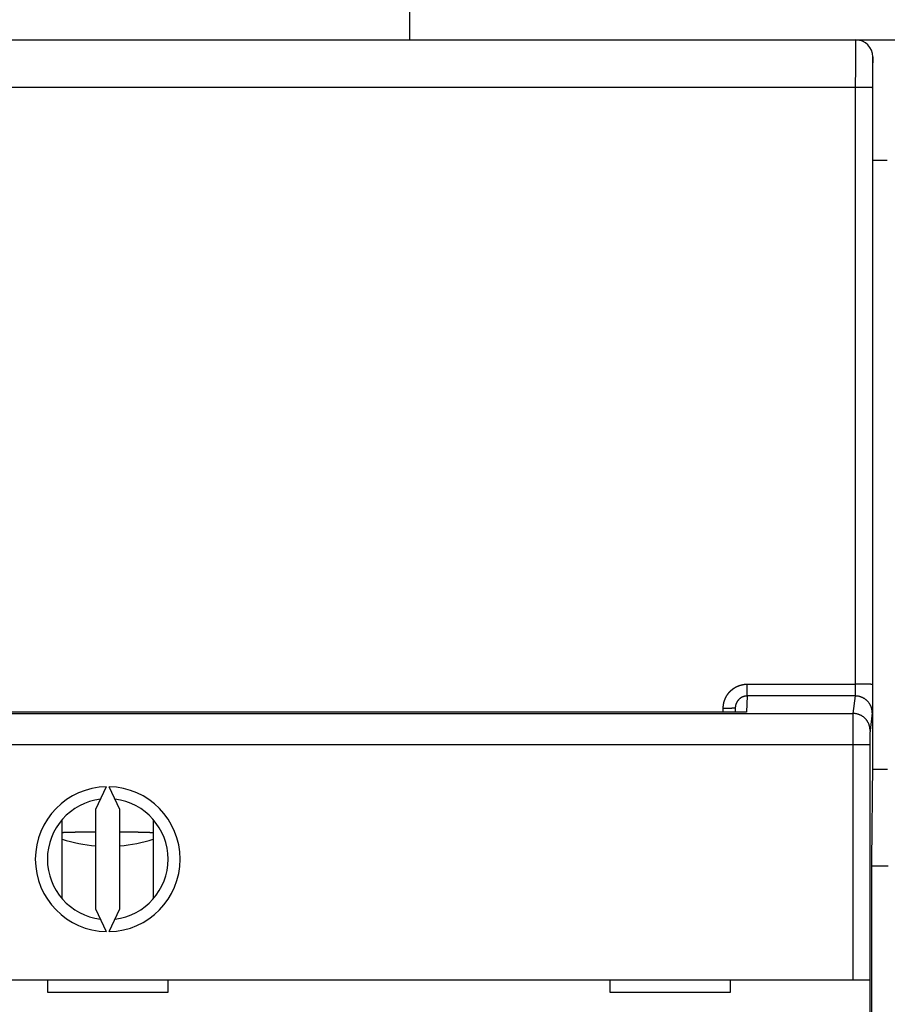
# Model space of a CAD drawing. Extents: x 47 to 841, y 0 to 571.
# Drawn here: x 598 to 633, y 218 to 259 of the extents above; entities that cross this region are included whole.
import ezdxf

# ---------------------------------------------------------------- set-up
doc = ezdxf.new("R2010")
doc.units = 0
doc.layers.get('0').update_dxf_attribs({"linetype": 'CONTINUOUS'})
doc.layers.add('3', color=7, linetype='CONTINUOUS')
doc.layers.get('0').off()
doc.styles.get("Standard").update_dxf_attribs({"font": 'monotxt.shx'})
doc.dimstyles.new('DSTYLE1', dxfattribs={"dimtxt": 3, "dimasz": 3, "dimexe": 3, "dimexo": 0, "dimgap": 2, "dimtad": 1, "dimrnd": 0.1, "dimzin": 3, "dimcen": 0.09, "dimazin": 3, "dimtp": 1, "dimtm": 1, "dimtfac": 1, "dimtofl": 0, "dimtmove": 0, "dimatfit": 3})

# ---------------------------------------------------------------- blocks, each defined once
blk = doc.blocks.new('_AH1')
at = {"color": 0, "linetype": 'CONTINUOUS'}
for p, q in [((-1, 0.166667), (0, 0)), ((-1, 0.166667), (-1, -0.166667)), ((0, 0), (-1, -0.166667)), ((0, 0), (-1, 0))]:
    blk.add_line(p, q, dxfattribs=at)
blk = doc.blocks.new('*D18438')
at = {"layer": '3', "color": 1, "linetype": 'CONTINUOUS'}
for p, q in [((386.65001, 220.94253), (386.65001, 297.68791)), ((789.80001, 221.13683), (789.80001, 297.68791)), ((386.65001, 294.68791), (588.22501, 294.68791)), ((789.80001, 294.68791), (588.22501, 294.68791))]:
    blk.add_line(p, q, dxfattribs=at)
at = {"layer": '3', "color": 1, "xscale": 3, "yscale": 3, "zscale": 3, "rotation": 180}
blk.add_blockref('_AH1', (386.65001, 294.68791), dxfattribs=at)
at = {"layer": '3', "color": 1, "xscale": 3, "yscale": 3, "zscale": 3}
blk.add_blockref('_AH1', (789.80001, 294.68791), dxfattribs=at)
at = {"layer": '3', "color": 1, "linetype": 'CONTINUOUS'}
blk.add_text('403,1', height=3, dxfattribs=at).set_placement((580.72501, 296.68891))

msp = doc.modelspace()

# ---------------------------------------------------------------- linework, layer by layer
at = {"layer": '3', "color": 40, "linetype": 'CONTINUOUS'}
for p, q in [((613.64996, 289.43999), (613.64996, 258.13457)), ((570.15048, 258.1283), (632.14982, 258.1283)), ((600.65001, 258.1283), (600.65001, 258.13457)), ((601.65001, 258.1283), (601.65001, 258.13457)), ((628.55001, 258.13457), (628.55, 258.12829)), ((631.65001, 258.13457), (631.65003, 258.12829)), ((632.14982, 258.1283), (632.15012, 258.1283)), ((632.15012, 258.13457), (634.15017, 258.13457)), ((632.8501, 228.1283), (632.8501, 257.42831)), ((633.45015, 253.13457), (632.85015, 253.13457)), ((627.15015, 230.45834), (627.15014, 230.29286)), ((632.81525, 224.12829), (632.8501, 228.1283)), ((632.84846, 227.93457), (633.45184, 227.93457)), ((601.09146, 227.20364), (600.65015, 226.25725)), ((601.65015, 226.25725), (601.20884, 227.20364)), ((600.65015, 226.25725), (600.65015, 222.15118)), ((601.65015, 222.15118), (601.65015, 226.25725)), ((599.26418, 222.56314), (599.26418, 225.8453)), ((603.0387, 225.84231), (603.0387, 222.56612)), ((632.81524, 187.28493), (632.81525, 224.12829)), ((632.81524, 223.93457), (633.48506, 223.93457)), ((600.65015, 222.15118), (601.09146, 221.20479)), ((601.20884, 221.20479), (601.65015, 222.15118)), ((570.2706, 219.20422), (632.02969, 219.20422)), ((598.65015, 219.20422), (598.65015, 218.70422)), ((603.65015, 218.70422), (603.65015, 219.20422)), ((621.95015, 219.20422), (621.95015, 218.70422)), ((626.95015, 218.70422), (626.95015, 219.20422)), ((632.02969, 219.20422), (632.72972, 219.20422)), ((632.72974, 219.20419), (632.72974, 207.10418)), ((598.65015, 218.70422), (603.65015, 218.70422)), ((621.95015, 218.70422), (626.95015, 218.70422))]:
    msp.add_line(p, q, dxfattribs=at)
at = {"layer": '3', "color": 3, "linetype": 'CONTINUOUS'}
for p, q in [((632.13847, 256.16319), (570.16183, 256.16319)), ((632.13472, 231.45324), (632.13847, 256.16319)), ((632.83845, 256.15103), (632.8347, 231.44108)), ((627.65012, 231.45324), (632.13472, 231.45324)), ((627.65012, 230.96318), (627.65012, 231.45324)), ((627.65012, 230.96318), (627.61051, 230.29288)), ((632.12499, 230.96318), (627.65012, 230.96318)), ((632.03452, 230.23878), (632.12499, 230.96318)), ((626.65015, 230.29163), (626.65015, 230.44962)), ((570.26578, 230.23878), (632.03452, 230.23878)), ((627.61051, 230.29288), (575.65015, 230.29288)), ((632.82497, 230.26492), (632.7345, 229.54052)), ((632.02965, 228.94195), (570.27064, 228.94195)), ((632.02965, 219.20419), (632.02965, 228.94195)), ((632.72964, 228.94195), (632.02965, 228.94195)), ((632.72964, 228.94195), (632.72974, 219.20419))]:
    msp.add_line(p, q, dxfattribs=at)
for points in [[(632.13847, 256.16319), (632.13847, 256.20755, -0.00003051), (632.13849, 256.25185, -0.00003061), (632.13851, 256.2961, -0.00003067), (632.13853, 256.34028, -0.00003074), (632.13856, 256.38435, -0.00003088), (632.1386, 256.42831, -0.00003106), (632.13864, 256.47211, -0.0000313), (632.13869, 256.51575, -0.00003157), (632.13874, 256.5592, -0.00003191), (632.1388, 256.60244, -0.00003229), (632.13886, 256.64544, -0.00003273), (632.13893, 256.6882, -0.00003323), (632.139, 256.73067, -0.00003378), (632.13908, 256.77286, -0.0000344), (632.13916, 256.81471, -0.00003509), (632.13925, 256.85624, -0.00003587), (632.13935, 256.89739, -0.00003668), (632.13945, 256.93817, -0.0000375), (632.13955, 256.97854, -0.00003825), (632.13966, 257.0185, -0.00003886), (632.13977, 257.058, -0.00003962), (632.13989, 257.09706, -0.00004042), (632.14002, 257.13563, -0.00004136), (632.14015, 257.17372, -0.00004234), (632.14028, 257.21128, -0.00004348), (632.14042, 257.24833, -0.00004467), (632.14056, 257.28481, -0.00004604), (632.14071, 257.32074, -0.00004748), (632.14086, 257.35608, -0.00004913), (632.14102, 257.39082, -0.00005088), (632.14118, 257.42493, -0.00005287), (632.14135, 257.45842, -0.00005498), (632.14152, 257.49124, -0.00005741), (632.14169, 257.52339, -0.00006004), (632.14187, 257.55484, -0.00006289), (632.14205, 257.58559, -0.00006576), (632.14223, 257.61561, -0.0000689), (632.14242, 257.64491, -0.00007203), (632.14262, 257.67344, -0.00007572), (632.14281, 257.70123, -0.00007966), (632.14301, 257.72823, -0.00008424), (632.14322, 257.75447, -0.00008912), (632.14342, 257.77989, -0.00009484), (632.14363, 257.80452, -0.00010101), (632.14384, 257.82831, -0.00010827), (632.14406, 257.85129, -0.00011619), (632.14428, 257.87341, -0.00012557), (632.1445, 257.89468, -0.00013593), (632.14472, 257.91507, -0.00014831), (632.14495, 257.9346, -0.00016217), (632.14518, 257.95321, -0.000179), (632.14541, 257.97094, -0.00019821), (632.14564, 257.98773, -0.00022128), (632.14587, 258.00362, -0.00024703), (632.14611, 258.01855, -0.00027794), (632.14635, 258.03257, -0.00031205), (632.14659, 258.04563, -0.00036115), (632.14683, 258.05777, -0.00042621), (632.14708, 258.06894, -0.00048937), (632.14732, 258.07918, -0.00053928), (632.14757, 258.08844, -0.00071819), (632.14781, 258.09678, -0.0010895), (632.14807, 258.10415, -0.0011061), (632.14831, 258.11052, -0.00044781), (632.14853, 258.1158, -0.00219872), (632.14881, 258.12037, -0.00822874), (632.14924, 258.12454, -0.01141837), (632.14981, 258.12829, -0.01279391)], [(632.8498, 257.42831), (632.84954, 257.42797, 0.25434872), (632.84929, 257.42701, 0.04191846), (632.84904, 257.4254, 0.0151998), (632.84879, 257.42315, 0.00791742), (632.84854, 257.42026, 0.00476498), (632.84829, 257.41675, 0.003229), (632.84804, 257.41259, 0.00230535), (632.84779, 257.40781, 0.00174826), (632.84754, 257.4024, 0.00136009), (632.8473, 257.39638, 0.00109872), (632.84705, 257.38972, 0.00090032), (632.84681, 257.38246, 0.00075747), (632.84656, 257.37457, 0.00064271), (632.84632, 257.36608, 0.00055624), (632.84609, 257.35696, 0.00048411), (632.84585, 257.34726, 0.00042815), (632.84561, 257.33693, 0.00037949), (632.84538, 257.32602, 0.00034037), (632.84515, 257.31449, 0.00030501), (632.84492, 257.30239, 0.00027533), (632.84469, 257.2897, 0.00024942), (632.84447, 257.27645, 0.00022814), (632.84425, 257.26262, 0.00020909), (632.84403, 257.24824, 0.00019316), (632.84382, 257.23331, 0.00017873), (632.8436, 257.21784, 0.00016656), (632.84339, 257.20183, 0.00015539), (632.84319, 257.18531, 0.0001459), (632.84299, 257.16826, 0.0001371), (632.84279, 257.1507, 0.00012959), (632.84259, 257.13264, 0.00012254), (632.8424, 257.11409, 0.00011648), (632.84221, 257.09505, 0.00011081), (632.84202, 257.07554, 0.000106), (632.84184, 257.05555, 0.00010116), (632.84166, 257.03511, 0.00009675), (632.84149, 257.01421, 0.00009237), (632.84132, 256.99288, 0.00008831), (632.84115, 256.97111, 0.00008458), (632.84099, 256.94894, 0.00008134), (632.84084, 256.92636, 0.00007828), (632.84068, 256.90339, 0.00007558), (632.84054, 256.88003, 0.00007305), (632.84039, 256.85632, 0.00007082), (632.84025, 256.83224, 0.00006872), (632.84012, 256.80782, 0.00006689), (632.83999, 256.78306, 0.00006514), (632.83987, 256.75799, 0.00006363), (632.83975, 256.73261, 0.00006219), (632.83963, 256.70693, 0.00006096), (632.83952, 256.68096, 0.00005978), (632.83942, 256.65472, 0.00005881), (632.83932, 256.62821, 0.00005773), (632.83923, 256.60146, 0.00005664), (632.83914, 256.57447, 0.00005535), (632.83905, 256.54726, 0.00005394), (632.83897, 256.51986, 0.00005342), (632.8389, 256.49224, 0.00005362), (632.83883, 256.46439, 0.00005134), (632.83877, 256.43649, 0.00004735), (632.83871, 256.40862, 0.00005166), (632.83866, 256.38015, 0.00006092), (632.83862, 256.35088, 0.00004581), (632.83858, 256.32332, 0.00001557), (632.83854, 256.29834, 0.00006414), (632.83851, 256.26611, 0.00010972), (632.83848, 256.21633, 0.00005335), (632.83845, 256.15103, 0.00002815)], [(632.83845, 256.15103), (632.83739, 256.15161, 0.18530732), (632.83467, 256.15219, 0.03153376), (632.83022, 256.15279, 0.0122784), (632.82405, 256.15339, 0.0068883), (632.81599, 256.15399, 0.0042537), (632.80607, 256.15459, 0.00292602), (632.79419, 256.15519, 0.00211009), (632.78041, 256.15579, 0.0016293), (632.76464, 256.15638, 0.00128099), (632.74698, 256.15695, 0.00105007), (632.72738, 256.15752, 0.00086991), (632.70596, 256.15807, 0.00074271), (632.68272, 256.1586, 0.00063911), (632.65781, 256.15911, 0.0005626), (632.63126, 256.1596, 0.00049659), (632.60328, 256.16006, 0.00044447), (632.57392, 256.16049, 0.00040469), (632.54334, 256.16089, 0.00037585), (632.51162, 256.16127, 0.00033818), (632.47916, 256.16161, 0.00029784), (632.44613, 256.16191, 0.00030199), (632.41199, 256.16219, 0.00032803), (632.37665, 256.16243, 0.00024536), (632.34315, 256.16263, 0.00010404), (632.31264, 256.1628, 0.00030671), (632.27388, 256.16294, 0.00048888), (632.21503, 256.16307, 0.00024349), (632.13847, 256.16319, 0.00013272)], [(626.65015, 230.44962), (626.65035, 230.46928, -0.00489424), (626.65093, 230.48893, -0.00490175), (626.6519, 230.50858, -0.00489053), (626.65325, 230.52821, -0.00486767), (626.655, 230.54782, -0.00485339), (626.65711, 230.56739, -0.00484277), (626.65962, 230.58693, -0.00483462), (626.6625, 230.60641, -0.00482804), (626.66576, 230.62583, -0.00482459), (626.66939, 230.64519, -0.00482354), (626.67341, 230.66448, -0.00482498), (626.67779, 230.68368, -0.00482923), (626.68255, 230.70279, -0.00483559), (626.68767, 230.7218, -0.00484531), (626.69317, 230.7407, -0.00485632), (626.69903, 230.75949, -0.00487054), (626.70526, 230.77815, -0.00488723), (626.71184, 230.79668, -0.00491017), (626.7188, 230.81507, -0.00492698), (626.72611, 230.83332, -0.00493663), (626.73379, 230.85141, -0.00492855), (626.74183, 230.86936, -0.00490439), (626.75022, 230.88714, -0.00488716), (626.75895, 230.90477, -0.0048728), (626.76803, 230.92221, -0.00486115), (626.77745, 230.93948, -0.00484971), (626.78721, 230.95657, -0.00484154), (626.79729, 230.97346, -0.00483483), (626.80771, 230.99015, -0.00483075), (626.81844, 231.00664, -0.00482842), (626.82949, 231.02292, -0.0048283), (626.84086, 231.03898, -0.00483038), (626.85254, 231.05481, -0.00483436), (626.86452, 231.07042, -0.00484112), (626.8768, 231.08578, -0.00484876), (626.88938, 231.10091, -0.00485896), (626.90225, 231.11578, -0.00487176), (626.91541, 231.1304, -0.00489012), (626.92886, 231.14474, -0.00490172), (626.94258, 231.15883, -0.00490894), (626.95658, 231.17263, -0.00494432), (626.97084, 231.18616, -0.00501697), (626.98538, 231.19938, -0.00505186), (627.00018, 231.21231, -0.0050569), (627.01524, 231.22493, -0.00504169), (627.03055, 231.23725, -0.00500183), (627.0461, 231.24926, -0.00497331), (627.06189, 231.26095, -0.00494895), (627.07792, 231.27233, -0.00492746), (627.09416, 231.28339, -0.00490354), (627.11062, 231.29413, -0.00488421), (627.12728, 231.30455, -0.00486484), (627.14416, 231.31464, -0.00484916), (627.16122, 231.3244, -0.00483348), (627.17847, 231.33382, -0.00482129), (627.1959, 231.34292, -0.00480977), (627.21351, 231.35167, -0.00480116), (627.23128, 231.36009, -0.00479351), (627.24921, 231.36816, -0.00478895), (627.26729, 231.37588, -0.00478637), (627.28552, 231.38326, -0.00478437), (627.30389, 231.39028, -0.00478282), (627.32239, 231.39695, -0.00478896), (627.34101, 231.40326, -0.00480273), (627.35975, 231.4092, -0.00479717), (627.3786, 231.41479, -0.00477669), (627.39754, 231.42001, -0.00482874), (627.4166, 231.42486, -0.00494198), (627.43578, 231.42934, -0.00481343), (627.45496, 231.43344, -0.00450473), (627.4741, 231.43716, -0.00499676), (627.49362, 231.44052, -0.00599941), (627.51366, 231.44349, -0.00455719), (627.53252, 231.44605, -0.00152465), (627.5496, 231.44819, -0.00649894), (627.57161, 231.45004, -0.01131572), (627.60558, 231.45172, -0.00554137), (627.65012, 231.45324, -0.00292674)], [(632.12499, 230.96318), (632.12525, 230.96421, 0.01787291), (632.1255, 230.96555, 0.01090388), (632.12576, 230.9672, 0.00716394), (632.12601, 230.96916, 0.00509945), (632.12626, 230.97142, 0.00378577), (632.12652, 230.97399, 0.00295402), (632.12677, 230.97685, 0.00235271), (632.12702, 230.98001, 0.00193387), (632.12726, 230.98347, 0.00161), (632.12751, 230.9872, 0.00137146), (632.12775, 230.99123, 0.00117777), (632.12799, 230.99554, 0.00102932), (632.12823, 231.00013, 0.00090451), (632.12847, 231.005, 0.00080609), (632.12871, 231.01014, 0.00072109), (632.12894, 231.01554, 0.00065266), (632.12917, 231.02122, 0.00059225), (632.1294, 231.02716, 0.00054286), (632.12962, 231.03336, 0.00049846), (632.12984, 231.03982, 0.00046175), (632.13006, 231.04653, 0.00042822), (632.13027, 231.05349, 0.00040026), (632.13048, 231.0607, 0.00037437), (632.13069, 231.06815, 0.00035268), (632.13089, 231.07585, 0.00033231), (632.13109, 231.08378, 0.00031517), (632.13128, 231.09195, 0.00029894), (632.13147, 231.10034, 0.0002853), (632.13166, 231.10898, 0.00027209), (632.13184, 231.11783, 0.000261), (632.13201, 231.1269, 0.00024835), (632.13218, 231.13618, 0.00023545), (632.13235, 231.14567, 0.0002237), (632.13251, 231.15535, 0.00021324), (632.13267, 231.16522, 0.00020369), (632.13282, 231.17527, 0.00019526), (632.13296, 231.1855, 0.00018751), (632.1331, 231.1959, 0.00018064), (632.13324, 231.20646, 0.00017434), (632.13336, 231.21718, 0.00016878), (632.13349, 231.22804, 0.00016361), (632.13361, 231.23904, 0.00015901), (632.13372, 231.25018, 0.00015495), (632.13383, 231.26144, 0.00015159), (632.13393, 231.27283, 0.00014787), (632.13402, 231.28432, 0.00014413), (632.13411, 231.29592, 0.00014274), (632.13419, 231.30763, 0.00014338), (632.13427, 231.31945, 0.00013725), (632.13434, 231.3313, 0.00012661), (632.13441, 231.34316, 0.00013847), (632.13447, 231.35529, 0.00016393), (632.13452, 231.36777, 0.00012301), (632.13457, 231.37953, 0.00004091), (632.13461, 231.39019, 0.00017348), (632.13464, 231.40397, 0.00029821), (632.13468, 231.42528, 0.00014482), (632.13472, 231.45324, 0.00007622)], [(632.8347, 231.44108), (632.83364, 231.44166, 0.18524701), (632.83092, 231.44225, 0.03156857), (632.82647, 231.44284, 0.01229559), (632.8203, 231.44344, 0.00689876), (632.81223, 231.44404, 0.00426046), (632.80232, 231.44465, 0.00293079), (632.79044, 231.44525, 0.00211359), (632.77666, 231.44585, 0.00163204), (632.76089, 231.44644, 0.00128316), (632.74323, 231.44701, 0.00105186), (632.72362, 231.44758, 0.00087141), (632.7022, 231.44813, 0.00074399), (632.67896, 231.44866, 0.00064022), (632.65405, 231.44917, 0.00056358), (632.62751, 231.44966, 0.00049746), (632.59952, 231.45012, 0.00044525), (632.57016, 231.45055, 0.0004054), (632.53958, 231.45095, 0.00037652), (632.50787, 231.45133, 0.00033878), (632.4754, 231.45167, 0.00029837), (632.44237, 231.45197, 0.00030253), (632.40824, 231.45224, 0.00032861), (632.3729, 231.45248, 0.00024579), (632.3394, 231.45269, 0.00010422), (632.30889, 231.45286, 0.00030726), (632.27012, 231.453, 0.00048975), (632.21128, 231.45313, 0.00024393), (632.13472, 231.45324, 0.00013296)], [(632.8347, 231.44108), (632.83469, 231.41143, -0.00005434), (632.83468, 231.38183, -0.00005472), (632.83465, 231.35228, -0.00005474), (632.83462, 231.3228, -0.00005448), (632.83459, 231.29341, -0.00005448), (632.83455, 231.26412, -0.00005458), (632.8345, 231.23495, -0.00005481), (632.83445, 231.20592, -0.00005506), (632.83439, 231.17705, -0.00005548), (632.83432, 231.14835, -0.00005595), (632.83425, 231.11983, -0.00005657), (632.83417, 231.09152, -0.00005727), (632.83409, 231.06344, -0.00005812), (632.834, 231.03558, -0.00005906), (632.8339, 231.00799, -0.00006017), (632.8338, 230.98067, -0.00006139), (632.83369, 230.95363, -0.0000628), (632.83358, 230.9269, -0.00006433), (632.83346, 230.90049, -0.00006608), (632.83334, 230.87442, -0.00006798), (632.83321, 230.84871, -0.00007014), (632.83307, 230.82336, -0.00007248), (632.83293, 230.7984, -0.00007513), (632.83279, 230.77385, -0.00007801), (632.83264, 230.74972, -0.00008126), (632.83248, 230.72603, -0.00008479), (632.83232, 230.70279, -0.0000888), (632.83216, 230.68002, -0.00009318), (632.83199, 230.65775, -0.0000981), (632.83181, 230.63597, -0.0001035), (632.83163, 230.61473, -0.00010878), (632.83144, 230.59402, -0.00011337), (632.83126, 230.57387, -0.00011886), (632.83106, 230.55426, -0.00012452), (632.83086, 230.53523, -0.00013127), (632.83066, 230.51675, -0.00013838), (632.83045, 230.49887, -0.00014685), (632.83024, 230.48157, -0.00015586), (632.83003, 230.46486, -0.00016663), (632.82981, 230.44875, -0.00017828), (632.82959, 230.43326, -0.0001922), (632.82937, 230.41838, -0.00020736), (632.82914, 230.40413, -0.00022599), (632.82891, 230.39051, -0.00024702), (632.82868, 230.37754, -0.00027161), (632.82845, 230.3652, -0.00029818), (632.82821, 230.35353, -0.00033609), (632.82797, 230.34251, -0.00038549), (632.82773, 230.33217, -0.0004272), (632.82749, 230.32251, -0.00045367), (632.82724, 230.31356, -0.00057937), (632.82699, 230.30525, -0.00083054), (632.82674, 230.29759, -0.00077714), (632.82649, 230.2908, -0.00029231), (632.82628, 230.28501, -0.00139879), (632.82599, 230.27923, -0.00397328), (632.82555, 230.27247, -0.00339546), (632.82497, 230.26492, -0.0024677)], [(627.65012, 230.96318), (627.6403, 230.96308, 0.00509797), (627.63048, 230.96278, 0.00511817), (627.62067, 230.96228, 0.00510409), (627.61087, 230.96158, 0.00505962), (627.60109, 230.96067, 0.0050292), (627.59133, 230.95958, 0.00500315), (627.58159, 230.95828, 0.00497968), (627.57188, 230.95679, 0.00495359), (627.5622, 230.95511, 0.00493225), (627.55255, 230.95324, 0.00491053), (627.54294, 230.95117, 0.00489264), (627.53337, 230.94892, 0.00487456), (627.52385, 230.94648, 0.00486006), (627.51437, 230.94386, 0.00484596), (627.50495, 230.94105, 0.00483503), (627.49558, 230.93806, 0.00482497), (627.48627, 230.93488, 0.00481769), (627.47702, 230.93153, 0.00481177), (627.46783, 230.928, 0.00480819), (627.45872, 230.92429, 0.00480643), (627.44968, 230.9204, 0.00480659), (627.44071, 230.91634, 0.00480899), (627.43183, 230.91211, 0.00481288), (627.42302, 230.90771, 0.00481943), (627.41431, 230.90313, 0.00482699), (627.40568, 230.89839, 0.00483761), (627.39715, 230.89348, 0.0048488), (627.38872, 230.88841, 0.00486346), (627.38038, 230.88317, 0.00487807), (627.37215, 230.87776, 0.00489641), (627.36403, 230.8722, 0.00491463), (627.35602, 230.86648, 0.00493746), (627.34813, 230.86059, 0.00495779), (627.34035, 230.85455, 0.00498101), (627.33269, 230.84836, 0.00500833), (627.32516, 230.84201, 0.00504702), (627.31776, 230.8355, 0.00506096), (627.31049, 230.82885, 0.00505467), (627.30336, 230.82205, 0.0050185), (627.29636, 230.8151, 0.00494465), (627.2895, 230.80802, 0.00490807), (627.28278, 230.8008, 0.0048997), (627.2762, 230.79345, 0.00488692), (627.26976, 230.78597, 0.00486745), (627.26348, 230.77836, 0.0048535), (627.25733, 230.77063, 0.00484222), (627.25134, 230.76278, 0.00483346), (627.2455, 230.75481, 0.00482564), (627.23982, 230.74673, 0.00482057), (627.23429, 230.73855, 0.00481745), (627.22893, 230.73025, 0.00481651), (627.22372, 230.72185, 0.00481783), (627.21868, 230.71336, 0.00482087), (627.2138, 230.70476, 0.00482658), (627.20909, 230.69608, 0.00483376), (627.20455, 230.6873, 0.00484428), (627.20018, 230.67844, 0.00485486), (627.19599, 230.66949, 0.0048681), (627.19197, 230.66046, 0.00488463), (627.18813, 230.65136, 0.00490855), (627.18448, 230.64218, 0.00491477), (627.181, 230.63293, 0.00490185), (627.1777, 230.62361, 0.00488757), (627.17459, 230.61422, 0.00487227), (627.17166, 230.60477, 0.00484294), (627.16891, 230.59526, 0.0047989), (627.16635, 230.5857, 0.00482804), (627.16397, 230.57608, 0.00491445), (627.16178, 230.5664, 0.00476889), (627.15977, 230.55672, 0.00444883), (627.15795, 230.54706, 0.00490634), (627.15632, 230.53721, 0.00585132), (627.15487, 230.5271, 0.0044435), (627.15363, 230.51758, 0.0015163), (627.15259, 230.50897, 0.00627965), (627.15169, 230.49787, 0.010869), (627.15087, 230.48076, 0.0053244), (627.15014, 230.45833, 0.00281756)], [(632.82497, 230.26492), (632.82418, 230.29819, 0.01282834), (632.8217, 230.33189, 0.01217955), (632.8175, 230.36608, 0.01199613), (632.81155, 230.40059, 0.01250181), (632.80369, 230.43529, 0.01273912), (632.79397, 230.47002, 0.01289275), (632.78226, 230.50464, 0.01299184), (632.76862, 230.53901, 0.01319643), (632.75297, 230.57295, 0.01330316), (632.7354, 230.6063, 0.01344454), (632.71587, 230.63888, 0.01351327), (632.69449, 230.67057, 0.01360763), (632.67127, 230.70116, 0.01365796), (632.64635, 230.73054, 0.01372408), (632.61977, 230.75852, 0.01371065), (632.59173, 230.78503, 0.01364354), (632.56229, 230.80988, 0.01371344), (632.53161, 230.83305, 0.01387494), (632.49978, 230.85437, 0.01351862), (632.46719, 230.87386, 0.01270029), (632.43402, 230.89137, 0.013656), (632.39974, 230.90699, 0.01568842), (632.36423, 230.92064, 0.01234458), (632.33058, 230.93227, 0.00537717), (632.29993, 230.94176, 0.01614311), (632.26099, 230.9498, 0.0269933), (632.20189, 230.95696, 0.01382953), (632.12499, 230.96318, 0.00760311)], [(627.15014, 230.45833), (627.14958, 230.45792, -0.29985387), (627.14783, 230.45749, -0.03931575), (627.14484, 230.45707, -0.01406093), (627.1406, 230.45664, -0.00759684), (627.13501, 230.4562, -0.00458369), (627.12807, 230.45577, -0.00310806), (627.11972, 230.45534, -0.00221796), (627.10998, 230.45491, -0.00170005), (627.09881, 230.45448, -0.00132862), (627.08627, 230.45407, -0.00108422), (627.07232, 230.45366, -0.00089473), (627.05706, 230.45327, -0.00076159), (627.04047, 230.45288, -0.0006536), (627.02267, 230.45252, -0.00057411), (627.00368, 230.45217, -0.00050577), (626.98365, 230.45184, -0.00045196), (626.96262, 230.45153, -0.00041091), (626.9407, 230.45124, -0.00038114), (626.91796, 230.45097, -0.00034259), (626.89467, 230.45073, -0.00030148), (626.87097, 230.45051, -0.00030537), (626.84647, 230.45032, -0.00033135), (626.8211, 230.45015, -0.00024779), (626.79705, 230.45, -0.00010525), (626.77515, 230.44988, -0.00030933), (626.74732, 230.44978, -0.00049264), (626.70509, 230.44969, -0.00024542), (626.65015, 230.44962, -0.00013382)], [(632.02965, 228.94195), (632.02966, 228.96979, -0.00001603), (632.02967, 228.99762, -0.00001591), (632.02968, 229.02543, -0.00001607), (632.02969, 229.05321, -0.00001657), (632.02971, 229.08095, -0.00001699), (632.02972, 229.10863, -0.00001739), (632.02974, 229.13623, -0.00001781), (632.02976, 229.16376, -0.00001831), (632.02978, 229.19118, -0.0000188), (632.02981, 229.21849, -0.00001936), (632.02983, 229.24568, -0.00001991), (632.02986, 229.27273, -0.00002055), (632.02989, 229.29963, -0.00002118), (632.02992, 229.32636, -0.00002189), (632.02996, 229.35292, -0.00002262), (632.03, 229.37928, -0.00002347), (632.03003, 229.40544, -0.00002425), (632.03008, 229.43139, -0.00002503), (632.03012, 229.4571, -0.00002559), (632.03016, 229.48257, -0.00002591), (632.03021, 229.50779, -0.00002634), (632.03026, 229.53275, -0.00002682), (632.03031, 229.55744, -0.00002737), (632.03037, 229.58185, -0.00002794), (632.03042, 229.60595, -0.0000286), (632.03048, 229.62976, -0.00002929), (632.03054, 229.65325, -0.00003008), (632.03061, 229.67642, -0.00003092), (632.03067, 229.69924, -0.00003187), (632.03074, 229.72173, -0.00003287), (632.03081, 229.74385, -0.000034), (632.03088, 229.76561, -0.0000352), (632.03095, 229.78698, -0.00003657), (632.03102, 229.80797, -0.00003805), (632.0311, 229.82855, -0.00003964), (632.03117, 229.84873, -0.00004124), (632.03125, 229.86848, -0.00004297), (632.03133, 229.88782, -0.00004469), (632.03142, 229.90671, -0.0000467), (632.0315, 229.92517, -0.00004884), (632.03159, 229.94316, -0.0000513), (632.03167, 229.96071, -0.0000539), (632.03176, 229.97779, -0.00005692), (632.03185, 229.9944, -0.00006015), (632.03194, 230.01052, -0.00006389), (632.03204, 230.02616, -0.00006793), (632.03213, 230.0413, -0.00007265), (632.03223, 230.05594, -0.0000778), (632.03232, 230.07006, -0.00008383), (632.03242, 230.08367, -0.00009046), (632.03252, 230.09674, -0.00009839), (632.03262, 230.10929, -0.00010733), (632.03272, 230.12128, -0.00011733), (632.03283, 230.13274, -0.00012757), (632.03293, 230.14364, -0.0001394), (632.03303, 230.15399, -0.00015152), (632.03314, 230.16377, -0.00016921), (632.03324, 230.173, -0.00019192), (632.03335, 230.18166, -0.00021108), (632.03345, 230.18976, -0.00022256), (632.03356, 230.19725, -0.00028012), (632.03367, 230.20423, -0.00039386), (632.03378, 230.21068, -0.00036649), (632.03388, 230.2164, -0.00014421), (632.03398, 230.22128, -0.00064311), (632.0341, 230.22623, -0.00175289), (632.03428, 230.23211, -0.00143971), (632.03452, 230.23878, -0.00102234)], [(632.7345, 229.54052), (632.73371, 229.57378, 0.01283032), (632.73124, 229.60749, 0.01218145), (632.72703, 229.64167, 0.011998), (632.72108, 229.67619, 0.01250373), (632.71323, 229.71088, 0.01274104), (632.70351, 229.74561, 0.01289463), (632.6918, 229.78023, 0.01299364), (632.67817, 229.8146, 0.01319817), (632.66252, 229.84853, 0.01330477), (632.64495, 229.88188, 0.01344603), (632.62542, 229.91447, 0.01351459), (632.60404, 229.94615, 0.01360878), (632.58082, 229.97674, 0.01365891), (632.5559, 230.00612, 0.01372482), (632.52932, 230.0341, 0.01371116), (632.50128, 230.06061, 0.01364382), (632.47184, 230.08546, 0.01371348), (632.44116, 230.10863, 0.01387475), (632.40933, 230.12996, 0.0135182), (632.37674, 230.14944, 0.01269969), (632.34357, 230.16695, 0.01365515), (632.30928, 230.18258, 0.01568719), (632.27378, 230.19623, 0.01234342), (632.24012, 230.20786, 0.00537662), (632.20946, 230.21735, 0.01614134), (632.17052, 230.22539, 0.02698984), (632.11142, 230.23255, 0.01382758), (632.03452, 230.23878, 0.007602)], [(632.7345, 229.54052), (632.73439, 229.53948, 0.00653828), (632.73429, 229.53816, 0.00414428), (632.73418, 229.53657, 0.00281615), (632.73407, 229.53471, 0.00206556), (632.73397, 229.53257, 0.00156718), (632.73386, 229.53016, 0.00124349), (632.73375, 229.52749, 0.00100437), (632.73364, 229.52454, 0.00083659), (632.73354, 229.52133, 0.0007041), (632.73343, 229.51786, 0.00060616), (632.73332, 229.51412, 0.00052518), (632.73322, 229.51013, 0.00046327), (632.73311, 229.50586, 0.00041019), (632.73301, 229.50135, 0.00036854), (632.7329, 229.49657, 0.00033201), (632.7328, 229.49154, 0.00030306), (632.7327, 229.48626, 0.00027636), (632.73259, 229.48072, 0.00025422), (632.73249, 229.47493, 0.00023257), (632.7324, 229.4689, 0.00021314), (632.7323, 229.46261, 0.00019594), (632.7322, 229.4561, 0.00018161), (632.7321, 229.44934, 0.00016854), (632.73201, 229.44235, 0.00015739), (632.73192, 229.43513, 0.00014716), (632.73183, 229.42769, 0.00013842), (632.73174, 229.42003, 0.0001303), (632.73165, 229.41215, 0.00012332), (632.73156, 229.40405, 0.00011678), (632.73147, 229.39574, 0.00011114), (632.73139, 229.38722, 0.00010581), (632.73131, 229.3785, 0.00010119), (632.73123, 229.36958, 0.00009683), (632.73115, 229.36046, 0.0000931), (632.73107, 229.35115, 0.00008934), (632.73099, 229.34165, 0.00008588), (632.73092, 229.33196, 0.00008244), (632.73085, 229.3221, 0.00007924), (632.73078, 229.31206, 0.00007627), (632.73071, 229.30185, 0.00007367), (632.73064, 229.29147, 0.00007122), (632.73058, 229.28093, 0.00006904), (632.73052, 229.27024, 0.00006698), (632.73046, 229.2594, 0.00006518), (632.7304, 229.24841, 0.00006346), (632.73034, 229.23728, 0.00006196), (632.73029, 229.22602, 0.00006053), (632.73024, 229.21463, 0.0000593), (632.73019, 229.20311, 0.00005811), (632.73014, 229.19147, 0.00005708), (632.73009, 229.17971, 0.00005614), (632.73005, 229.16784, 0.0000554), (632.73001, 229.15587, 0.0000543), (632.72997, 229.14379, 0.00005287), (632.72993, 229.13162, 0.00005126), (632.7299, 229.11937, 0.0000494), (632.72987, 229.10704, 0.0000484), (632.72984, 229.09462, 0.00004795), (632.72981, 229.0821, 0.00004553), (632.72978, 229.06958, 0.00004167), (632.72976, 229.05708, 0.00004467), (632.72974, 229.04432, 0.00005153), (632.72972, 229.03121, 0.00003878), (632.7297, 229.01888, 0.00001419), (632.72969, 229.0077, 0.00005246), (632.72967, 228.9933, 0.00008741), (632.72965, 228.97108, 0.00004243), (632.72964, 228.94195, 0.00002255)]]:
    msp.add_lwpolyline(points, format="xyb", dxfattribs=at)
at = {"layer": '3', "color": 40, "linetype": 'CONTINUOUS'}
for points in [[(599.26418, 225.31532), (599.29172, 225.31625, -0.00012905), (599.31927, 225.31717, -0.00012896), (599.34683, 225.31807, -0.00012888), (599.37439, 225.31897, -0.00012882), (599.40197, 225.31984, -0.00012875), (599.42956, 225.32071, -0.00012868), (599.45715, 225.32155, -0.00012861), (599.48475, 225.32239, -0.00012856), (599.51237, 225.32321, -0.00012849), (599.53999, 225.32402, -0.00012844), (599.56762, 225.32481, -0.00012838), (599.59525, 225.32559, -0.00012833), (599.6229, 225.32635, -0.00012827), (599.65055, 225.3271, -0.00012823), (599.67822, 225.32784, -0.00012818), (599.70588, 225.32856, -0.00012813), (599.73356, 225.32927, -0.00012809), (599.76125, 225.32997, -0.00012805), (599.78894, 225.33065, -0.00012801), (599.81664, 225.33131, -0.00012797), (599.84434, 225.33197, -0.00012793), (599.87205, 225.3326, -0.0001279), (599.89977, 225.33323, -0.00012787), (599.9275, 225.33384, -0.00012784), (599.95523, 225.33443, -0.00012781), (599.98297, 225.33502, -0.00012779), (600.01071, 225.33558, -0.00012776), (600.03846, 225.33614, -0.00012774), (600.06622, 225.33668, -0.00012773), (600.09398, 225.3372, -0.00012773), (600.12175, 225.33771, -0.00012769), (600.14952, 225.33821, -0.00012761), (600.17729, 225.33869, -0.00012769), (600.20508, 225.33916, -0.00012791), (600.23287, 225.33961, -0.00012758), (600.26066, 225.34005, -0.0001268), (600.28844, 225.34048, -0.00012789), (600.31625, 225.34089, -0.00013049), (600.34411, 225.34129, -0.00012678), (600.37187, 225.34167, -0.00011837), (600.39946, 225.34204, -0.00013067), (600.4275, 225.3424, -0.00015579), (600.45619, 225.34274, -0.00011823), (600.48314, 225.34306, -0.00004053), (600.5075, 225.34334, -0.00016684), (600.5388, 225.34367, -0.00028714), (600.58701, 225.34414, -0.00014037), (600.65015, 225.34472, -0.00007436)], [(601.65015, 225.34392), (601.68503, 225.34356, -0.00015903), (601.71991, 225.34318, -0.00015908), (601.75478, 225.34278, -0.00015912), (601.78965, 225.34235, -0.00015914), (601.82451, 225.34191, -0.00015917), (601.85937, 225.34144, -0.00015921), (601.89422, 225.34094, -0.00015925), (601.92906, 225.34043, -0.0001593), (601.96389, 225.33989, -0.00015935), (601.99872, 225.33934, -0.0001594), (602.03354, 225.33875, -0.00015946), (602.06835, 225.33815, -0.00015952), (602.10316, 225.33753, -0.00015958), (602.13795, 225.33688, -0.00015965), (602.17274, 225.33621, -0.00015973), (602.20752, 225.33552, -0.0001598), (602.24229, 225.3348, -0.00015988), (602.27705, 225.33407, -0.00015996), (602.3118, 225.33331, -0.00016006), (602.34654, 225.33253, -0.00016017), (602.38126, 225.33172, -0.00016024), (602.41598, 225.3309, -0.00016026), (602.45069, 225.33005, -0.00016048), (602.48538, 225.32918, -0.00016087), (602.52007, 225.32829, -0.00016059), (602.55474, 225.32738, -0.00015972), (602.58938, 225.32644, -0.00016123), (602.62404, 225.32549, -0.00016463), (602.65874, 225.3245, -0.00016008), (602.69329, 225.3235, -0.00014959), (602.72762, 225.32249, -0.00016524), (602.76249, 225.32143, -0.00019717), (602.79816, 225.32033, -0.00014981), (602.83164, 225.31928, -0.00005143), (602.86189, 225.31831, -0.00021156), (602.90072, 225.31703, -0.00036473), (602.96047, 225.31499, -0.00017861), (603.0387, 225.31227, -0.00009471)]]:
    msp.add_lwpolyline(points, format="xyb", dxfattribs=at)
for centre, radius, start, end in [((632.14977, 257.4283), 0.70003, 360, 449.99564), ((601.15015, 224.20422), 3, 91.120966, 268.87903), ((601.15015, 224.20422), 3, 271.12097, 448.87903), ((601.15015, 224.20422), 2.5, 96.892103, 263.1079), ((601.15015, 224.20422), 2.5, 276.8921, 443.1079), ((601.15001, 230.68157), 5.95, 251.52173, 265.18091), ((601.15001, 230.68157), 5.95, 274.82182, 288.50743)]:
    msp.add_arc(centre, radius, start, end, dxfattribs=at)

# ---------------------------------------------------------------- dimensions: what is measured, and where the dimension line sits
at = {"layer": '3', "color": 1, "linetype": 'CONTINUOUS'}
dim = msp.add_linear_dim(base=(789.80001, 294.68791), p1=(386.65001, 220.94253), p2=(789.80001, 221.13683), dimstyle='DSTYLE1', override={"dimblk": '_AH1', "dimsah": 0}, dxfattribs=at)
dim.commit()
dim.dimension.update_dxf_attribs({"geometry": '*D18438', "text_midpoint": (588.22501, 298.18891), "dimtype": 128})

doc.saveas('drawing.dxf')
